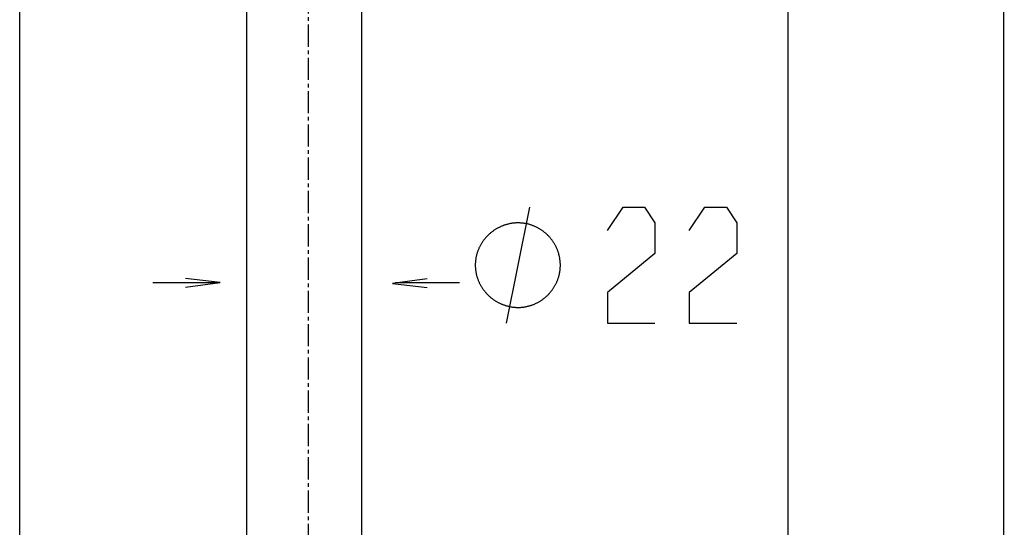
# Model space of a CAD drawing. Extents: x 554 to 1005, y -736 to 539.
# Drawn here: x 787 to 975, y 166 to 262 of the extents above; entities that cross this region are included whole.
import ezdxf

# ---------------------------------------------------------------- set-up
doc = ezdxf.new("R2010")
doc.units = 0
doc.linetypes.add('AI9-LTYPE1', pattern=[6.35, 4.233333, -0.705556, 0.705556, -0.705556])
doc.layers.add('EBENE_1', color=160, linetype='CONTINUOUS')

msp = doc.modelspace()

# ---------------------------------------------------------------- linework, layer by layer
at = {"layer": 'EBENE_1', "color": 7}
for p, q in [((786.94, 119.99), (786.94, 369.93)), ((974.82, -659.51), (974.73, 333.78)), ((933.65, -602.95), (933.56, 275.75)), ((879.84, 204.53), (884.26, 226.61)), ((824.64, 212.19), (812.37, 212.19)), ((870.89, 212.19), (858.63, 212.19))]:
    msp.add_line(p, q, dxfattribs=at)
at = {"layer": 'EBENE_1', "color": 7, "linetype": 'AI9-LTYPE1'}
msp.add_line((841.98, 350.38), (841.98, -206.87), dxfattribs=at)
at = {"layer": 'EBENE_1', "color": 7}
msp.add_lwpolyline([(830.43, -590.78), (852.23, -590.78), (852.2, 264.28), (830.2, 264.28), (830.43, -590.78)], close=True, dxfattribs=at)
for points in [[(899.08, 222.19), (902.07, 226.61), (906.15, 226.61), (908.14, 223.63), (908.14, 217.78), (899.08, 210.38), (899.08, 204.53), (908.14, 204.53)], [(914.72, 222.19), (917.7, 226.61), (921.79, 226.61), (923.77, 223.63), (923.77, 217.78), (914.72, 210.38), (914.72, 204.53), (923.77, 204.53)], [(818.55, 211.39), (825.18, 212.28), (818.55, 213.05)], [(864.71, 212.98), (858.09, 212.09), (864.71, 211.32)]]:
    msp.add_lwpolyline(points, dxfattribs=at)
msp.add_polyline3d([(890.11, 215.57, 0), (890.11, 215.7, 0), (890.11, 215.83, 0), (890.1, 215.95, 0), (890.09, 216.08, 0), (890.08, 216.21, 0), (890.07, 216.34, 0), (890.06, 216.46, 0), (890.04, 216.59, 0), (890.03, 216.71, 0), (890.01, 216.84, 0), (889.99, 216.96, 0), (889.96, 217.09, 0), (889.94, 217.21, 0), (889.91, 217.33, 0), (889.88, 217.45, 0), (889.85, 217.57, 0), (889.82, 217.69, 0), (889.79, 217.81, 0), (889.75, 217.93, 0), (889.71, 218.05, 0), (889.67, 218.16, 0), (889.63, 218.28, 0), (889.59, 218.4, 0), (889.54, 218.51, 0), (889.5, 218.62, 0), (889.45, 218.74, 0), (889.4, 218.85, 0), (889.35, 218.96, 0), (889.29, 219.07, 0), (889.24, 219.18, 0), (889.18, 219.29, 0), (889.12, 219.4, 0), (889.06, 219.5, 0), (889, 219.61, 0), (888.94, 219.72, 0), (888.88, 219.82, 0), (888.81, 219.92, 0), (888.74, 220.02, 0), (888.67, 220.12, 0), (888.6, 220.22, 0), (888.53, 220.32, 0), (888.46, 220.42, 0), (888.38, 220.52, 0), (888.31, 220.61, 0), (888.23, 220.71, 0), (888.15, 220.8, 0), (888.07, 220.89, 0), (887.99, 220.98, 0), (887.91, 221.07, 0), (887.82, 221.16, 0), (887.74, 221.24, 0), (887.65, 221.33, 0), (887.56, 221.41, 0), (887.48, 221.5, 0), (887.38, 221.58, 0), (887.29, 221.66, 0), (887.2, 221.74, 0), (887.11, 221.81, 0), (887.01, 221.89, 0), (886.92, 221.97, 0), (886.82, 222.04, 0), (886.72, 222.11, 0), (886.62, 222.18, 0), (886.52, 222.25, 0), (886.42, 222.32, 0), (886.32, 222.38, 0), (886.21, 222.45, 0), (886.11, 222.51, 0), (886, 222.57, 0), (885.9, 222.63, 0), (885.79, 222.69, 0), (885.68, 222.75, 0), (885.57, 222.8, 0), (885.46, 222.86, 0), (885.35, 222.91, 0), (885.24, 222.96, 0), (885.13, 223.01, 0), (885.01, 223.05, 0), (884.9, 223.1, 0), (884.78, 223.14, 0), (884.67, 223.19, 0), (884.55, 223.22, 0), (884.43, 223.26, 0), (884.31, 223.3, 0), (884.2, 223.33, 0), (884.08, 223.37, 0), (883.96, 223.4, 0), (883.83, 223.43, 0), (883.71, 223.45, 0), (883.59, 223.48, 0), (883.47, 223.5, 0), (883.34, 223.52, 0), (883.22, 223.54, 0), (883.09, 223.56, 0), (882.97, 223.58, 0), (882.84, 223.59, 0), (882.72, 223.6, 0), (882.59, 223.61, 0), (882.46, 223.62, 0), (882.33, 223.63, 0), (882.21, 223.63, 0), (882.08, 223.63, 0), (881.95, 223.63, 0), (881.82, 223.63, 0), (881.69, 223.62, 0), (881.56, 223.62, 0), (881.43, 223.61, 0), (881.31, 223.6, 0), (881.18, 223.58, 0), (881.05, 223.57, 0), (880.93, 223.55, 0), (880.8, 223.53, 0), (880.68, 223.51, 0), (880.55, 223.49, 0), (880.43, 223.47, 0), (880.31, 223.44, 0), (880.18, 223.41, 0), (880.06, 223.38, 0), (879.94, 223.35, 0), (879.82, 223.32, 0), (879.7, 223.28, 0), (879.58, 223.25, 0), (879.46, 223.21, 0), (879.35, 223.17, 0), (879.23, 223.12, 0), (879.11, 223.08, 0), (879, 223.03, 0), (878.88, 222.99, 0), (878.77, 222.94, 0), (878.66, 222.89, 0), (878.54, 222.83, 0), (878.43, 222.78, 0), (878.32, 222.72, 0), (878.22, 222.67, 0), (878.11, 222.61, 0), (878, 222.55, 0), (877.89, 222.49, 0), (877.79, 222.42, 0), (877.68, 222.36, 0), (877.58, 222.29, 0), (877.48, 222.22, 0), (877.38, 222.15, 0), (877.27, 222.08, 0), (877.18, 222.01, 0), (877.08, 221.94, 0), (876.98, 221.86, 0), (876.89, 221.78, 0), (876.79, 221.71, 0), (876.7, 221.63, 0), (876.61, 221.55, 0), (876.51, 221.47, 0), (876.42, 221.38, 0), (876.34, 221.3, 0), (876.25, 221.21, 0), (876.16, 221.12, 0), (876.08, 221.04, 0), (875.99, 220.95, 0), (875.91, 220.86, 0), (875.83, 220.76, 0), (875.75, 220.67, 0), (875.67, 220.58, 0), (875.6, 220.48, 0), (875.52, 220.38, 0), (875.45, 220.29, 0), (875.38, 220.19, 0), (875.31, 220.09, 0), (875.24, 219.99, 0), (875.17, 219.88, 0), (875.1, 219.78, 0), (875.04, 219.68, 0), (874.97, 219.57, 0), (874.91, 219.46, 0), (874.85, 219.36, 0), (874.79, 219.25, 0), (874.74, 219.14, 0), (874.68, 219.03, 0), (874.63, 218.92, 0), (874.58, 218.81, 0), (874.53, 218.69, 0), (874.48, 218.58, 0), (874.43, 218.46, 0), (874.39, 218.35, 0), (874.34, 218.23, 0), (874.3, 218.12, 0), (874.26, 218, 0), (874.23, 217.88, 0), (874.19, 217.76, 0), (874.16, 217.64, 0), (874.12, 217.52, 0), (874.09, 217.4, 0), (874.07, 217.27, 0), (874.04, 217.15, 0), (874.01, 217.03, 0), (873.99, 216.9, 0), (873.97, 216.78, 0), (873.95, 216.65, 0), (873.94, 216.52, 0), (873.92, 216.4, 0), (873.91, 216.27, 0), (873.9, 216.14, 0), (873.89, 216.01, 0), (873.88, 215.88, 0), (873.88, 215.75, 0), (873.88, 215.62, 0), (873.88, 215.49, 0), (873.88, 215.36, 0), (873.88, 215.23, 0), (873.89, 215.1, 0), (873.9, 214.97, 0), (873.91, 214.84, 0), (873.92, 214.72, 0), (873.94, 214.59, 0), (873.96, 214.46, 0), (873.98, 214.34, 0), (874, 214.21, 0), (874.02, 214.09, 0), (874.04, 213.96, 0), (874.07, 213.84, 0), (874.1, 213.72, 0), (874.13, 213.6, 0), (874.16, 213.48, 0), (874.2, 213.36, 0), (874.23, 213.24, 0), (874.27, 213.12, 0), (874.31, 213, 0), (874.35, 212.88, 0), (874.4, 212.77, 0), (874.44, 212.65, 0), (874.49, 212.54, 0), (874.54, 212.42, 0), (874.59, 212.31, 0), (874.64, 212.2, 0), (874.69, 212.09, 0), (874.75, 211.98, 0), (874.81, 211.87, 0), (874.87, 211.76, 0), (874.92, 211.65, 0), (874.99, 211.55, 0), (875.05, 211.44, 0), (875.12, 211.34, 0), (875.18, 211.24, 0), (875.25, 211.13, 0), (875.32, 211.03, 0), (875.39, 210.93, 0), (875.46, 210.83, 0), (875.54, 210.74, 0), (875.61, 210.64, 0), (875.69, 210.54, 0), (875.77, 210.45, 0), (875.85, 210.36, 0), (875.93, 210.26, 0), (876.01, 210.17, 0), (876.1, 210.09, 0), (876.18, 210, 0), (876.27, 209.91, 0), (876.35, 209.82, 0), (876.44, 209.74, 0), (876.53, 209.66, 0), (876.62, 209.57, 0), (876.72, 209.5, 0), (876.81, 209.42, 0), (876.9, 209.34, 0), (877, 209.26, 0), (877.1, 209.19, 0), (877.2, 209.11, 0), (877.29, 209.04, 0), (877.4, 208.97, 0), (877.5, 208.9, 0), (877.6, 208.83, 0), (877.7, 208.77, 0), (877.81, 208.7, 0), (877.91, 208.64, 0), (878.02, 208.58, 0), (878.13, 208.52, 0), (878.24, 208.46, 0), (878.35, 208.4, 0), (878.46, 208.35, 0), (878.57, 208.29, 0), (878.68, 208.24, 0), (878.79, 208.19, 0), (878.91, 208.14, 0), (879.02, 208.1, 0), (879.14, 208.05, 0), (879.25, 208.01, 0), (879.37, 207.97, 0), (879.49, 207.93, 0), (879.61, 207.89, 0), (879.73, 207.85, 0), (879.85, 207.81, 0), (879.97, 207.78, 0), (880.09, 207.75, 0), (880.21, 207.72, 0), (880.33, 207.69, 0), (880.45, 207.67, 0), (880.58, 207.64, 0), (880.7, 207.62, 0), (880.83, 207.6, 0), (880.95, 207.58, 0), (881.08, 207.57, 0), (881.21, 207.55, 0), (881.33, 207.54, 0), (881.46, 207.53, 0), (881.59, 207.52, 0), (881.72, 207.51, 0), (881.84, 207.51, 0), (881.97, 207.51, 0), (882.1, 207.51, 0), (882.23, 207.51, 0), (882.36, 207.51, 0), (882.49, 207.52, 0), (882.62, 207.53, 0), (882.74, 207.54, 0), (882.87, 207.55, 0), (882.99, 207.56, 0), (883.12, 207.58, 0), (883.24, 207.6, 0), (883.37, 207.62, 0), (883.49, 207.64, 0), (883.61, 207.66, 0), (883.74, 207.69, 0), (883.86, 207.72, 0), (883.98, 207.75, 0), (884.1, 207.78, 0), (884.22, 207.81, 0), (884.34, 207.85, 0), (884.46, 207.88, 0), (884.57, 207.92, 0), (884.69, 207.96, 0), (884.81, 208, 0), (884.92, 208.05, 0), (885.03, 208.09, 0), (885.15, 208.14, 0), (885.26, 208.19, 0), (885.37, 208.24, 0), (885.48, 208.29, 0), (885.59, 208.35, 0), (885.7, 208.4, 0), (885.81, 208.46, 0), (885.92, 208.52, 0), (886.02, 208.58, 0), (886.13, 208.64, 0), (886.23, 208.7, 0), (886.34, 208.77, 0), (886.44, 208.83, 0), (886.54, 208.9, 0), (886.64, 208.97, 0), (886.74, 209.04, 0), (886.84, 209.12, 0), (886.93, 209.19, 0), (887.03, 209.26, 0), (887.13, 209.34, 0), (887.22, 209.42, 0), (887.31, 209.5, 0), (887.4, 209.58, 0), (887.49, 209.66, 0), (887.58, 209.74, 0), (887.67, 209.83, 0), (887.76, 209.91, 0), (887.84, 210, 0), (887.92, 210.09, 0), (888.01, 210.18, 0), (888.09, 210.27, 0), (888.17, 210.36, 0), (888.25, 210.45, 0), (888.32, 210.55, 0), (888.4, 210.64, 0), (888.47, 210.74, 0), (888.55, 210.84, 0), (888.62, 210.94, 0), (888.69, 211.03, 0), (888.76, 211.14, 0), (888.82, 211.24, 0), (888.89, 211.34, 0), (888.95, 211.44, 0), (889.01, 211.55, 0), (889.08, 211.66, 0), (889.13, 211.76, 0), (889.19, 211.87, 0), (889.25, 211.98, 0), (889.3, 212.09, 0), (889.36, 212.2, 0), (889.41, 212.31, 0), (889.46, 212.42, 0), (889.5, 212.54, 0), (889.55, 212.65, 0), (889.6, 212.76, 0), (889.64, 212.88, 0), (889.68, 213, 0), (889.72, 213.11, 0), (889.76, 213.23, 0), (889.79, 213.35, 0), (889.83, 213.47, 0), (889.86, 213.59, 0), (889.89, 213.71, 0), (889.92, 213.83, 0), (889.94, 213.95, 0), (889.97, 214.08, 0), (889.99, 214.2, 0), (890.01, 214.32, 0), (890.03, 214.45, 0), (890.05, 214.57, 0), (890.06, 214.7, 0), (890.08, 214.83, 0), (890.09, 214.95, 0), (890.1, 215.08, 0), (890.1, 215.21, 0), (890.11, 215.34, 0), (890.11, 215.47, 0), (890.11, 215.57, 0), (890.11, 215.57, 0), (890.11, 215.57, 0), (890.11, 215.57, 0), (890.11, 215.57, 0), (890.11, 215.57, 0), (890.11, 215.57, 0), (890.11, 215.57, 0), (890.11, 215.57, 0), (890.11, 215.57, 0), (890.11, 215.57, 0), (890.11, 215.57, 0), (890.11, 215.57, 0), (890.11, 215.57, 0), (890.11, 215.57, 0), (890.11, 215.57, 0), (890.11, 215.57, 0), (890.11, 215.57, 0), (890.11, 215.57, 0), (890.11, 215.57, 0), (890.11, 215.57, 0), (890.11, 215.57, 0), (890.11, 215.57, 0), (890.11, 215.57, 0), (890.11, 215.57, 0), (890.11, 215.57, 0), (890.11, 215.57, 0), (890.11, 215.57, 0), (890.11, 215.57, 0), (890.11, 215.57, 0), (890.11, 215.57, 0), (890.11, 215.57, 0), (890.11, 215.57, 0), (890.11, 215.57, 0), (890.11, 215.57, 0), (890.11, 215.57, 0), (890.11, 215.57, 0), (890.11, 215.57, 0), (890.11, 215.57, 0), (890.11, 215.57, 0), (890.11, 215.57, 0), (890.11, 215.57, 0), (890.11, 215.57, 0), (890.11, 215.57, 0), (890.11, 215.57, 0), (890.11, 215.57, 0), (890.11, 215.57, 0), (890.11, 215.57, 0), (890.11, 215.57, 0), (890.11, 215.57, 0), (890.11, 215.57, 0), (890.11, 215.57, 0), (890.11, 215.57, 0), (890.11, 215.57, 0), (890.11, 215.57, 0), (890.11, 215.57, 0), (890.11, 215.57, 0), (890.11, 215.57, 0), (890.11, 215.57, 0), (890.11, 215.57, 0), (890.11, 215.57, 0), (890.11, 215.57, 0), (890.11, 215.57, 0), (890.11, 215.57, 0), (890.11, 215.57, 0), (890.11, 215.57, 0), (890.11, 215.57, 0), (890.11, 215.57, 0), (890.11, 215.57, 0), (890.11, 215.57, 0), (890.11, 215.57, 0), (890.11, 215.57, 0), (890.11, 215.57, 0), (890.11, 215.57, 0), (890.11, 215.57, 0), (890.11, 215.57, 0), (890.11, 215.57, 0), (890.11, 215.57, 0), (890.11, 215.57, 0), (890.11, 215.57, 0), (890.11, 215.57, 0), (890.11, 215.57, 0), (890.11, 215.57, 0), (890.11, 215.57, 0), (890.11, 215.57, 0), (890.11, 215.57, 0), (890.11, 215.57, 0), (890.11, 215.57, 0), (890.11, 215.57, 0), (890.11, 215.57, 0), (890.11, 215.57, 0), (890.11, 215.57, 0), (890.11, 215.57, 0), (890.11, 215.57, 0), (890.11, 215.57, 0), (890.11, 215.57, 0), (890.11, 215.57, 0), (890.11, 215.57, 0), (890.11, 215.57, 0), (890.11, 215.57, 0), (890.11, 215.57, 0), (890.11, 215.57, 0), (890.11, 215.57, 0)], dxfattribs=at)

doc.saveas('drawing.dxf')
